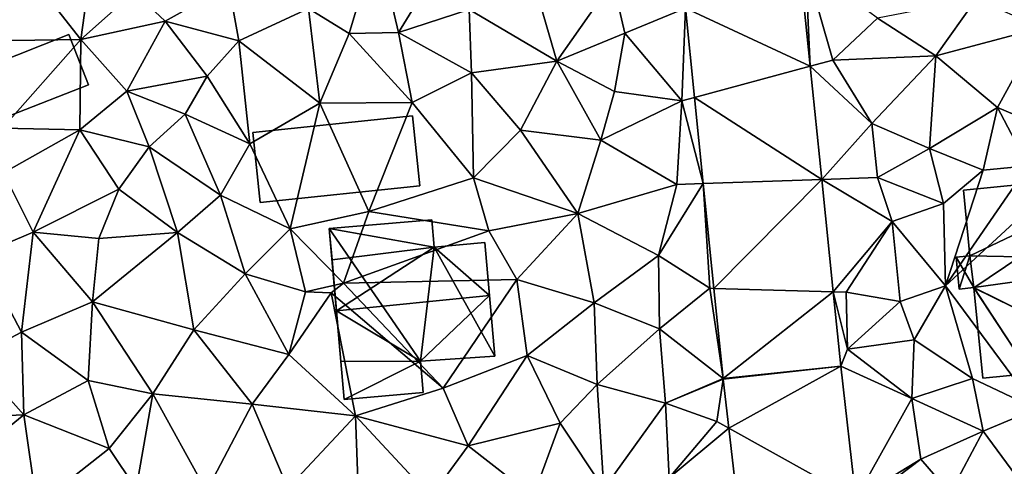
# Model space of a CAD drawing. Extents: x 572000 to 573031, y 6224999 to 6226016.
# Drawn here: x 572443 to 572493, y 6225546 to 6225569 of the extents above; entities that cross this region are included whole.
import ezdxf

# ---------------------------------------------------------------- set-up
doc = ezdxf.new("R2010")
doc.units = 0
doc.header["$MEASUREMENT"] = 0
for name, color, linetype in [('Bygninger_LOD2', 1, 'Continuous'), ('Terraen', 33, 'Continuous'), ('Terraen_vej', 33, 'Continuous')]:
    doc.layers.add(name, color=color, linetype=linetype)

# ---------------------------------------------------------------- blocks, each defined once
blk = doc.blocks.new('1km_6225_572_UTM32_ACAD_1_FMEBLOCK62')
at = {"layer": 'Terraen', "color": 9, "true_color": 0xbbbbbb}
for points in [[(23.44, 10.41, 77), (19.98, 6.96, 76.77), (22.04, 5.69, 76.81)], [(23.44, 10.41, 77), (22.04, 5.69, 76.81), (24.54, 5.75, 76.86)], [(23.44, 10.41, 77), (24.54, 5.75, 76.86), (25.98, 8.1, 76.84)], [(4.85, 9.98, 77.09), (3.77, 5.33, 77.06), (8.45, 5.39, 76.89)], [(8.97, 9.17, 76.87), (4.85, 9.98, 77.09), (8.45, 5.39, 76.89)], [(8.97, 9.17, 76.87), (8.45, 5.39, 76.89), (11.15, 7.8, 76.96)], [(45.42, 4.031, 76.67), (45.17, 9.2, 76.84), (44.876, 9.352, 76.813)], [(48.83, 6.47, 76.74), (45.17, 9.2, 76.84), (46.57, 4.34, 76.74)], [(46.57, 4.34, 76.74), (45.17, 9.2, 76.84), (45.42, 4.031, 76.67)], [(15.94, 8.13, 76.83), (11.15, 7.8, 76.96), (12.72, 6.32, 76.9)], [(15.94, 8.13, 76.83), (12.72, 6.32, 76.9), (16.45, 5.33, 76.84)], [(15.94, 8.13, 76.83), (16.45, 5.33, 76.84), (19.98, 6.96, 76.77)], [(25.98, 8.1, 76.84), (24.54, 5.75, 76.86), (28.13, 6.91, 76.75)], [(31.49, 8.02, 76.82), (28.13, 6.91, 76.75), (32.57, 4.29, 76.68)], [(35.41, 8.35, 76.88), (31.49, 8.02, 76.82), (32.57, 4.29, 76.68)], [(35.41, 8.35, 76.88), (32.57, 4.29, 76.68), (36.02, 5.71, 76.82)], [(35.41, 8.35, 76.88), (36.02, 5.71, 76.82), (39.088, 6.972, 76.744)], [(11.15, 7.8, 76.96), (8.45, 5.39, 76.89), (12.72, 6.32, 76.9)], [(48.83, 6.47, 76.74), (51.79, 4.57, 76.49), (53.83, 7.46, 76.36)], [(51.79, 4.57, 76.49), (57.13, 5.99, 76.23), (53.83, 7.46, 76.36)], [(16.45, 5.33, 76.84), (20.56, 2.17, 76.74), (19.98, 6.96, 76.77)], [(22.04, 5.69, 76.81), (19.98, 6.96, 76.77), (20.56, 2.17, 76.74)], [(28.13, 6.91, 76.75), (24.54, 5.75, 76.86), (28.25, 3.7, 76.72)], [(28.13, 6.91, 76.75), (28.25, 3.7, 76.72), (32.57, 4.29, 76.68)], [(36.02, 5.71, 76.82), (38.91, 2.28, 76.61), (39.088, 6.972, 76.744)], [(39.088, 6.972, 76.744), (38.91, 2.28, 76.61), (39.55, 2.452, 76.623)], [(10.78, 2.78, 76.86), (12.72, 6.32, 76.9), (8.45, 5.39, 76.89)], [(14.84, 3.53, 76.84), (12.72, 6.32, 76.9), (10.78, 2.78, 76.86)], [(14.84, 3.53, 76.84), (16.45, 5.33, 76.84), (12.72, 6.32, 76.9)], [(48.83, 6.47, 76.74), (46.57, 4.34, 76.74), (51.79, 4.57, 76.49)], [(54.91, 1.94, 76.56), (57.13, 5.99, 76.23), (51.79, 4.57, 76.49)], [(54.91, 1.94, 76.56), (57.66, 0.77, 76.11), (57.13, 5.99, 76.23)], [(22.04, 5.69, 76.81), (20.56, 2.17, 76.74), (25.24, 2.2, 76.71)], [(24.54, 5.75, 76.86), (22.04, 5.69, 76.81), (25.24, 2.2, 76.71)], [(24.54, 5.75, 76.86), (25.24, 2.2, 76.71), (28.25, 3.7, 76.72)], [(36.02, 5.71, 76.82), (32.57, 4.29, 76.68), (35.49, 2.75, 76.79)], [(36.02, 5.71, 76.82), (35.49, 2.75, 76.79), (38.91, 2.28, 76.61)], [(4.47, 0.89, 76.95), (8.45, 5.39, 76.89), (3.77, 5.33, 77.06)], [(8.39, 0.82, 76.8), (8.45, 5.39, 76.89), (4.47, 0.89, 76.95)], [(8.39, 0.82, 76.8), (10.78, 2.78, 76.86), (8.45, 5.39, 76.89)], [(14.84, 3.53, 76.84), (17.01, 0.11, 76.71), (16.45, 5.33, 76.84)], [(16.45, 5.33, 76.84), (17.01, 0.11, 76.71), (20.56, 2.17, 76.74)], [(48.54, 1.13, 76.8), (51.79, 4.57, 76.49), (46.57, 4.34, 76.74)], [(51.46, -0.13, 76.53), (51.79, 4.57, 76.49), (48.54, 1.13, 76.8)], [(54.91, 1.94, 76.56), (51.79, 4.57, 76.49), (51.46, -0.13, 76.53)], [(30.73, 0.8, 76.66), (32.57, 4.29, 76.68), (28.25, 3.7, 76.72)], [(34.8, 0.28, 76.66), (32.57, 4.29, 76.68), (30.73, 0.8, 76.66)], [(35.49, 2.75, 76.79), (32.57, 4.29, 76.68), (34.8, 0.28, 76.66)], [(48.54, 1.13, 76.8), (46.57, 4.34, 76.74), (45.42, 4.031, 76.67)], [(46.005, -1.7, 76.515), (48.54, 1.13, 76.8), (45.42, 4.031, 76.67)], [(14.84, 3.53, 76.84), (10.78, 2.78, 76.86), (13.74, 1.61, 76.85)], [(14.84, 3.53, 76.84), (13.74, 1.61, 76.85), (17.01, 0.11, 76.71)], [(28.34, -1.62, 76.74), (28.25, 3.7, 76.72), (25.24, 2.2, 76.71)], [(28.34, -1.62, 76.74), (30.73, 0.8, 76.66), (28.25, 3.7, 76.72)], [(8.39, 0.82, 76.8), (11.9, -0.05, 76.77), (10.78, 2.78, 76.86)], [(11.9, -0.05, 76.77), (13.74, 1.61, 76.85), (10.78, 2.78, 76.86)], [(35.49, 2.75, 76.79), (34.8, 0.28, 76.66), (38.91, 2.28, 76.61)], [(17.01, 0.11, 76.71), (19.06, -4.2, 76.81), (20.56, 2.17, 76.74)], [(20.56, 2.17, 76.74), (19.06, -4.2, 76.81), (23.05, -3.33, 76.75)], [(20.56, 2.17, 76.74), (23.05, -3.33, 76.75), (25.24, 2.2, 76.71)], [(23.05, -3.33, 76.75), (28.34, -1.62, 76.74), (25.24, 2.2, 76.71)], [(38.66, -1.96, 76.56), (38.91, 2.28, 76.61), (34.8, 0.28, 76.66)], [(38.66, -1.96, 76.56), (39.996, -1.913, 76.506), (38.91, 2.28, 76.61)], [(39.55, 2.452, 76.623), (38.91, 2.28, 76.61), (39.996, -1.913, 76.506)], [(15.53, -2.5, 76.8), (13.74, 1.61, 76.85), (11.9, -0.05, 76.77)], [(17.01, 0.11, 76.71), (13.74, 1.61, 76.85), (15.53, -2.5, 76.8)], [(54.91, 1.94, 76.56), (51.46, -0.13, 76.53), (54.18, -1.24, 76.36)], [(54.91, 1.94, 76.56), (54.18, -1.24, 76.36), (56.47, -1.01, 76.13)], [(54.91, 1.94, 76.56), (56.47, -1.01, 76.13), (57.66, 0.77, 76.11)], [(48.83, -1.6, 76.6), (48.54, 1.13, 76.8), (46.005, -1.7, 76.515)], [(48.83, -1.6, 76.6), (51.46, -0.13, 76.53), (48.54, 1.13, 76.8)], [(4.53, -1.36, 76.77), (8.39, 0.82, 76.8), (4.47, 0.89, 76.95)], [(6.03, -4.38, 76.81), (8.39, 0.82, 76.8), (4.53, -1.36, 76.77)], [(6.03, -4.38, 76.81), (10.37, -2.19, 76.7), (8.39, 0.82, 76.8)], [(10.37, -2.19, 76.7), (11.9, -0.05, 76.77), (8.39, 0.82, 76.8)], [(28.34, -1.62, 76.74), (33.63, -3.43, 76.68), (30.73, 0.8, 76.66)], [(33.63, -3.43, 76.68), (34.8, 0.28, 76.66), (30.73, 0.8, 76.66)], [(17.01, 0.11, 76.71), (15.53, -2.5, 76.8), (19.06, -4.2, 76.81)], [(38.66, -1.96, 76.56), (34.8, 0.28, 76.66), (33.63, -3.43, 76.68)], [(13.34, -4.39, 76.79), (11.9, -0.05, 76.77), (10.37, -2.19, 76.7)], [(15.53, -2.5, 76.8), (11.9, -0.05, 76.77), (13.34, -4.39, 76.79)], [(52.18, -2.93, 75.86), (51.46, -0.13, 76.53), (48.83, -1.6, 76.6)], [(54.18, -1.24, 76.36), (51.46, -0.13, 76.53), (52.18, -2.93, 75.86)], [(6.03, -4.38, 76.81), (4.53, -1.36, 76.77), (3.35, -5.51, 76.79)], [(54.18, -1.24, 76.36), (52.18, -2.93, 75.86), (52.28, -7.1, 76.46)], [(54.18, -1.24, 76.36), (52.28, -7.1, 76.46), (56.47, -1.01, 76.13)], [(52.28, -7.1, 76.46), (58.34, -1.51, 75.3), (56.47, -1.01, 76.13)], [(23.05, -3.33, 76.75), (29.12, -4.31, 76.93), (28.34, -1.62, 76.74)], [(29.12, -4.31, 76.93), (33.63, -3.43, 76.68), (28.34, -1.62, 76.74)], [(38.66, -1.96, 76.56), (33.63, -3.43, 76.68), (37.72, -5.56, 76.53)], [(37.72, -5.56, 76.53), (40.32, -7.22, 76.35), (39.996, -1.913, 76.506)], [(38.66, -1.96, 76.56), (37.72, -5.56, 76.53), (39.996, -1.913, 76.506)], [(39.996, -1.913, 76.506), (40.32, -7.22, 76.35), (40.539, -7.226, 76.364)], [(49.57, -3.83, 76.71), (48.83, -1.6, 76.6), (46.005, -1.7, 76.515)], [(46.588, -7.401, 76.361), (49.57, -3.83, 76.71), (46.005, -1.7, 76.515)], [(49.57, -3.83, 76.71), (52.18, -2.93, 75.86), (48.83, -1.6, 76.6)], [(56.88, -13.33, 76.22), (58.34, -1.51, 75.3), (52.28, -7.1, 76.46)], [(9.35, -4.69, 76.75), (10.37, -2.19, 76.7), (6.03, -4.38, 76.81)], [(13.34, -4.39, 76.79), (10.37, -2.19, 76.7), (9.35, -4.69, 76.75)], [(15.53, -2.5, 76.8), (13.34, -4.39, 76.79), (16.78, -6.49, 76.81)], [(15.53, -2.5, 76.8), (16.78, -6.49, 76.81), (19.06, -4.2, 76.81)], [(49.57, -3.83, 76.71), (52.28, -7.1, 76.46), (52.18, -2.93, 75.86)], [(23.05, -3.33, 76.75), (19.06, -4.2, 76.81), (21.76, -6.96, 76.44)], [(23.05, -3.33, 76.75), (21.76, -6.96, 76.44), (29.12, -4.31, 76.93)], [(30.54, -6.78, 76.9), (33.63, -3.43, 76.68), (29.12, -4.31, 76.93)], [(30.54, -6.78, 76.9), (34.47, -7.95, 76.57), (33.63, -3.43, 76.68)], [(37.72, -5.56, 76.53), (33.63, -3.43, 76.68), (34.47, -7.95, 76.57)], [(46.588, -7.401, 76.361), (47.24, -7.42, 76.39), (49.57, -3.83, 76.71)], [(49.57, -3.83, 76.71), (47.24, -7.42, 76.39), (49.98, -7.89, 76.56)], [(49.57, -3.83, 76.71), (49.98, -7.89, 76.56), (52.28, -7.1, 76.46)], [(5.44, -9.45, 76.75), (6.03, -4.38, 76.81), (3.35, -5.51, 76.79)], [(5.44, -9.45, 76.75), (9.03, -7.91, 76.73), (6.03, -4.38, 76.81)], [(9.35, -4.69, 76.75), (6.03, -4.38, 76.81), (9.03, -7.91, 76.73)], [(13.34, -4.39, 76.79), (9.03, -7.91, 76.73), (14.18, -9.32, 76.71)], [(13.34, -4.39, 76.79), (9.35, -4.69, 76.75), (9.03, -7.91, 76.73)], [(13.34, -4.39, 76.79), (14.18, -9.32, 76.71), (16.78, -6.49, 76.81)], [(16.78, -6.49, 76.81), (19.83, -7.4, 76.72), (19.06, -4.2, 76.81)], [(21.76, -6.96, 76.44), (19.06, -4.2, 76.81), (19.83, -7.4, 76.72)], [(30.54, -6.78, 76.9), (29.12, -4.31, 76.93), (21.76, -6.96, 76.44)], [(5.44, -9.45, 76.75), (3.35, -5.51, 76.79), (2.97, -10.75, 76.78)], [(37.72, -5.56, 76.53), (34.47, -7.95, 76.57), (37.77, -9.27, 76.45)], [(37.72, -5.56, 76.53), (37.77, -9.27, 76.45), (40.32, -7.22, 76.35)], [(16.78, -6.49, 76.81), (14.18, -9.32, 76.71), (18.99, -10.57, 76.87)], [(16.78, -6.49, 76.81), (18.99, -10.57, 76.87), (19.83, -7.4, 76.72)], [(21.76, -6.96, 76.44), (19.83, -7.4, 76.72), (21.14, -7.45, 75.85)], [(26.81, -12.28, 76.94), (21.76, -6.96, 76.44), (21.14, -7.45, 75.85)], [(30.54, -6.78, 76.9), (21.76, -6.96, 76.44), (26.81, -12.28, 76.94)], [(30.54, -6.78, 76.9), (26.81, -12.28, 76.94), (31.07, -10.62, 76.86)], [(30.54, -6.78, 76.9), (31.07, -10.62, 76.86), (34.47, -7.95, 76.57)], [(18.99, -10.57, 76.87), (21.14, -7.45, 75.85), (19.83, -7.4, 76.72)], [(22.37, -13.69, 76.76), (21.14, -7.45, 75.85), (18.99, -10.57, 76.87)], [(26.81, -12.28, 76.94), (21.14, -7.45, 75.85), (22.37, -13.69, 76.76)], [(37.77, -9.27, 76.45), (41.006, -11.795, 76.242), (40.32, -7.22, 76.35)], [(40.539, -7.226, 76.364), (40.32, -7.22, 76.35), (41.006, -11.795, 76.242)], [(46.973, -11.168, 76.259), (47.31, -10.3, 76.28), (46.588, -7.401, 76.361)], [(46.588, -7.401, 76.361), (47.31, -10.3, 76.28), (47.24, -7.42, 76.39)], [(47.31, -10.3, 76.28), (49.98, -7.89, 76.56), (47.24, -7.42, 76.39)], [(50.69, -9.84, 76.34), (52.28, -7.1, 76.46), (49.98, -7.89, 76.56)], [(53.64, -11.8, 76.07), (52.28, -7.1, 76.46), (50.69, -9.84, 76.34)], [(56.88, -13.33, 76.22), (52.28, -7.1, 76.46), (53.64, -11.8, 76.07)], [(8.82, -11.89, 76.7), (9.03, -7.91, 76.73), (5.44, -9.45, 76.75)], [(12.09, -12.57, 76.69), (9.03, -7.91, 76.73), (8.82, -11.89, 76.7)], [(14.18, -9.32, 76.71), (9.03, -7.91, 76.73), (12.09, -12.57, 76.69)], [(31.07, -10.62, 76.86), (34.61, -12.09, 76.5), (34.47, -7.95, 76.57)], [(34.61, -12.09, 76.5), (37.77, -9.27, 76.45), (34.47, -7.95, 76.57)], [(50.69, -9.84, 76.34), (49.98, -7.89, 76.56), (47.31, -10.3, 76.28)], [(5.56, -13.63, 76.69), (5.44, -9.45, 76.75), (2.97, -10.75, 76.78)], [(5.56, -13.63, 76.69), (8.82, -11.89, 76.7), (5.44, -9.45, 76.75)], [(14.18, -9.32, 76.71), (12.09, -12.57, 76.69), (17.13, -13.09, 76.78)], [(14.18, -9.32, 76.71), (17.13, -13.09, 76.78), (18.99, -10.57, 76.87)], [(38.08, -13.05, 76.37), (37.77, -9.27, 76.45), (34.61, -12.09, 76.5)], [(38.08, -13.05, 76.37), (41.006, -11.795, 76.242), (37.77, -9.27, 76.45)], [(50.57, -12.81, 76.33), (50.69, -9.84, 76.34), (47.31, -10.3, 76.28)], [(50.57, -12.81, 76.33), (53.64, -11.8, 76.07), (50.69, -9.84, 76.34)], [(50.57, -12.81, 76.33), (47.31, -10.3, 76.28), (46.973, -11.168, 76.259)], [(0.79, -13.84, 76.63), (5.56, -13.63, 76.69), (2.97, -10.75, 76.78)], [(17.13, -13.09, 76.78), (22.37, -13.69, 76.76), (18.99, -10.57, 76.87)], [(31.07, -10.62, 76.86), (26.81, -12.28, 76.94), (28.08, -15.2, 76.6)], [(31.07, -10.62, 76.86), (28.08, -15.2, 76.6), (32.74, -14.06, 76.67)], [(31.07, -10.62, 76.86), (32.74, -14.06, 76.67), (34.61, -12.09, 76.5)], [(47.737, -17.889, 76.076), (50.57, -12.81, 76.33), (46.973, -11.168, 76.259)], [(9.88, -15.35, 76.71), (8.82, -11.89, 76.7), (5.56, -13.63, 76.69)], [(9.88, -15.35, 76.71), (12.09, -12.57, 76.69), (8.82, -11.89, 76.7)], [(41.006, -11.795, 76.242), (38.08, -13.05, 76.37), (41.009, -11.829, 76.241)], [(38.08, -13.05, 76.37), (40.69, -13.98, 76.19), (41.009, -11.829, 76.241)], [(41.009, -11.829, 76.241), (40.69, -13.98, 76.19), (41.292, -14.314, 76.178)], [(54.19, -14.47, 76.11), (53.64, -11.8, 76.07), (50.57, -12.81, 76.33)], [(54.19, -14.47, 76.11), (56.88, -13.33, 76.22), (53.64, -11.8, 76.07)], [(26.81, -12.28, 76.94), (22.37, -13.69, 76.76), (28.08, -15.2, 76.6)], [(32.74, -14.06, 76.67), (34.96, -17.39, 76.34), (34.61, -12.09, 76.5)], [(38.08, -13.05, 76.37), (34.61, -12.09, 76.5), (34.96, -17.39, 76.34)], [(9.88, -15.35, 76.71), (11.25, -17.39, 76.64), (12.09, -12.57, 76.69)], [(14.81, -17.51, 76.63), (12.09, -12.57, 76.69), (11.25, -17.39, 76.64)], [(17.13, -13.09, 76.78), (12.09, -12.57, 76.69), (14.81, -17.51, 76.63)], [(51.03, -15.89, 76.14), (50.57, -12.81, 76.33), (47.737, -17.889, 76.076)], [(51.03, -15.89, 76.14), (54.19, -14.47, 76.11), (50.57, -12.81, 76.33)], [(17.13, -13.09, 76.78), (14.81, -17.51, 76.63), (18.93, -17.36, 76.61)], [(17.13, -13.09, 76.78), (18.93, -17.36, 76.61), (22.37, -13.69, 76.76)], [(38.08, -13.05, 76.37), (34.96, -17.39, 76.34), (38.26, -16.83, 76.26)], [(38.08, -13.05, 76.37), (38.26, -16.83, 76.26), (40.69, -13.98, 76.19)], [(56.08, -17.04, 76.06), (56.88, -13.33, 76.22), (54.19, -14.47, 76.11)], [(0.64, -17.63, 76.65), (5.56, -13.63, 76.69), (0.79, -13.84, 76.63)], [(0.64, -17.63, 76.65), (6.22, -18.24, 76.63), (5.56, -13.63, 76.69)], [(9.88, -15.35, 76.71), (5.56, -13.63, 76.69), (6.22, -18.24, 76.63)], [(18.93, -17.36, 76.61), (22.5, -17.42, 76.64), (22.37, -13.69, 76.76)], [(26.18, -17.8, 76.45), (22.37, -13.69, 76.76), (22.5, -17.42, 76.64)], [(26.18, -17.8, 76.45), (28.08, -15.2, 76.6), (22.37, -13.69, 76.76)], [(32.74, -14.06, 76.67), (28.08, -15.2, 76.6), (31.37, -17.78, 76.36)], [(32.74, -14.06, 76.67), (31.37, -17.78, 76.36), (34.96, -17.39, 76.34)], [(40.69, -13.98, 76.19), (38.26, -16.83, 76.26), (41.292, -14.314, 76.178)], [(41.292, -14.314, 76.178), (38.26, -16.83, 76.26), (41.827, -19.024, 76.058)], [(51.03, -15.89, 76.14), (52.51, -17.6, 76.01), (54.19, -14.47, 76.11)], [(52.51, -17.6, 76.01), (56.08, -17.04, 76.06), (54.19, -14.47, 76.11)], [(9.88, -15.35, 76.71), (6.22, -18.24, 76.63), (11.25, -17.39, 76.64)], [(26.18, -17.8, 76.45), (31.37, -17.78, 76.36), (28.08, -15.2, 76.6)], [(51.03, -15.89, 76.14), (47.737, -17.889, 76.076), (48.1, -18.09, 76.09)], [(51.03, -15.89, 76.14), (48.1, -18.09, 76.09), (52.51, -17.6, 76.01)]]:
    blk.add_polyline3d(points, close=True, dxfattribs=at)
blk = doc.blocks.new('1km_6225_572_UTM32_ACAD_1_FMEBLOCK128')
at = {"layer": 'Terraen_vej', "color": 251, "true_color": 0x555555}
for points in [[(49.889, 9.352, 76.813), (44.101, 6.972, 76.744), (50.433, 4.031, 76.67)], [(50.433, 4.031, 76.67), (44.101, 6.972, 76.744), (44.563, 2.452, 76.623)], [(51.018, -1.7, 76.515), (50.433, 4.031, 76.67), (44.563, 2.452, 76.623)], [(51.018, -1.7, 76.515), (44.563, 2.452, 76.623), (45.009, -1.913, 76.506)], [(51.018, -1.7, 76.515), (45.009, -1.913, 76.506), (45.552, -7.226, 76.364)], [(51.018, -1.7, 76.515), (45.552, -7.226, 76.364), (51.601, -7.401, 76.361)], [(51.601, -7.401, 76.361), (45.552, -7.226, 76.364), (46.018, -11.795, 76.242)], [(51.986, -11.168, 76.259), (51.601, -7.401, 76.361), (46.018, -11.795, 76.242)], [(51.986, -11.168, 76.259), (46.018, -11.795, 76.242), (46.022, -11.829, 76.241)], [(51.986, -11.168, 76.259), (46.022, -11.829, 76.241), (46.305, -14.314, 76.178)], [(51.986, -11.168, 76.259), (46.305, -14.314, 76.178), (52.75, -17.889, 76.076)], [(52.75, -17.889, 76.076), (46.305, -14.314, 76.178), (46.84, -19.024, 76.058)]]:
    blk.add_polyline3d(points, close=True, dxfattribs=at)
blk = doc.blocks.new('building_42471')
at = {"layer": 'Bygninger_LOD2', "color": 16, "true_color": 0x7e0000}
for points in [[(-2.49, 0.495, 76.97), (1.48, 2.055, 76.89), (2.49, -0.485, 76.91), (-1.48, -2.055, 76.89)], [(-2.49, 0.495, 79.5), (1.48, 2.055, 79.44), (1.48, 2.055, 76.89), (-2.49, 0.495, 76.97)], [(-1.48, -2.055, 79.13), (-2.49, 0.495, 79.5), (1.48, 2.055, 79.44), (2.49, -0.485, 79.07)], [(1.48, 2.055, 79.44), (2.49, -0.485, 79.07), (2.49, -0.485, 76.91), (1.48, 2.055, 76.89)], [(-1.48, -2.055, 76.89), (-1.48, -2.055, 79.13), (-2.49, 0.495, 79.5), (-2.49, 0.495, 76.97)], [(-1.48, -2.055, 76.89), (2.49, -0.485, 76.91), (2.49, -0.485, 79.07), (-1.48, -2.055, 79.13)]]:
    blk.add_3dface(points, dxfattribs=at)
blk = doc.blocks.new('building_49726')
at = {"layer": 'Bygninger_LOD2', "color": 16, "true_color": 0x7e0000}
for points in [[(1.005, 4.555, 76.78), (-4.195, 4.115, 76.83), (-4.195, 4.115, 80.92), (1.005, 4.555, 80.96)], [(-4.195, 4.115, 80.92), (1.005, 4.555, 80.96), (1.125, 3.175, 81.49), (-4.055, 2.535, 81.57)], [(1.125, 3.175, 76.8), (-4.195, 4.115, 76.83), (1.005, 4.555, 76.78)], [(1.125, 3.175, 76.8), (1.005, 4.555, 76.78), (1.005, 4.555, 80.96), (1.125, 3.175, 81.49)], [(-4.055, 2.535, 81.57), (-4.195, 4.115, 76.83), (-3.615, -2.625, 81.63)], [(-3.615, -2.625, 81.63), (-4.195, 4.115, 76.83), (-3.445, -4.555, 76.78)], [(-4.195, 4.115, 80.92), (-4.195, 4.115, 76.83), (-4.055, 2.535, 81.57)], [(0.425, -2.615, 76.85), (-4.195, 4.115, 76.83), (1.125, 3.175, 76.8)], [(-3.445, -4.555, 76.78), (-4.195, 4.115, 76.83), (0.425, -2.615, 76.85)], [(-3.835, -0.065, 84.98), (-4.055, 2.535, 81.57), (1.125, 3.175, 81.49)], [(3.925, 0.725, 85), (-3.835, -0.065, 84.98), (1.125, 3.175, 81.49)], [(1.125, 3.175, 76.8), (4.195, -2.365, 76.85), (0.425, -2.615, 76.85)], [(3.695, 3.405, 76.89), (1.125, 3.175, 76.8), (1.125, 3.175, 81.49), (3.695, 3.405, 81.5)], [(3.925, 0.725, 85), (1.125, 3.175, 81.49), (3.695, 3.405, 81.5)], [(4.195, -2.365, 76.85), (1.125, 3.175, 76.8), (3.695, 3.405, 76.89)], [(4.195, -2.365, 80.94), (3.695, 3.405, 81.5), (3.695, 3.405, 76.89)], [(4.195, -2.365, 80.94), (3.695, 3.405, 76.89), (4.195, -2.365, 76.85)], [(3.925, 0.725, 85), (3.695, 3.405, 81.5), (4.195, -2.365, 80.94)], [(-3.835, -0.065, 84.98), (-4.055, 2.535, 81.57), (-3.615, -2.625, 81.63)], [(0.425, -2.615, 81.11), (-3.835, -0.065, 84.98), (3.925, 0.725, 85)], [(4.195, -2.365, 80.94), (0.425, -2.615, 81.11), (3.925, 0.725, 85)], [(0.425, -2.615, 81.11), (-3.615, -2.625, 81.63), (-3.835, -0.065, 84.98)], [(0.425, -2.615, 76.85), (4.195, -2.365, 76.85), (4.195, -2.365, 80.94), (0.425, -2.615, 81.11)], [(0.425, -2.615, 81.11), (-3.615, -2.625, 81.63), (0.425, -2.615, 81.43)], [(0.555, -4.205, 80.72), (-3.445, -4.555, 80.77), (-3.615, -2.625, 81.63), (0.425, -2.615, 81.43)], [(-3.615, -2.625, 81.63), (-3.445, -4.555, 76.78), (-3.445, -4.555, 80.77)], [(0.555, -4.205, 76.87), (-3.445, -4.555, 76.78), (0.425, -2.615, 76.85)], [(0.425, -2.615, 81.11), (0.425, -2.615, 81.43), (0.555, -4.205, 80.72)], [(0.425, -2.615, 76.85), (0.425, -2.615, 81.11), (0.555, -4.205, 80.72)], [(0.555, -4.205, 76.87), (0.425, -2.615, 76.85), (0.555, -4.205, 80.72)], [(0.555, -4.205, 80.72), (-3.445, -4.555, 80.77), (-3.445, -4.555, 76.78), (0.555, -4.205, 76.87)]]:
    blk.add_3dface(points, dxfattribs=at)
blk = doc.blocks.new('building_102018')
at = {"layer": 'Bygninger_LOD2', "color": 16, "true_color": 0x7e0000}
for points in [[(4.8, 6.545, 78.25), (4.8, 6.545, 76.09), (3.86, 6.345, 76.05)], [(4.8, 6.545, 78.25), (3.86, 6.345, 76.05), (3.86, 6.345, 78.3)], [(4.8, 6.545, 80.05), (4.8, 6.545, 78.25), (3.86, 6.345, 78.3)], [(3.86, 6.345, 80.07), (4.8, 6.545, 80.05), (3.86, 6.345, 78.3)], [(4.84, 5.845, 76.06), (3.86, 6.345, 76.05), (4.8, 6.545, 76.09)], [(4.8, 6.545, 80.05), (4.84, 5.845, 80.14), (3.86, 6.345, 80.07)], [(5.24, 1.905, 80.63), (4.84, 5.845, 76.06), (4.8, 6.545, 78.25)], [(4.8, 6.545, 80.05), (4.84, 5.845, 80.14), (4.8, 6.545, 78.25)], [(4.84, 5.845, 76.06), (4.8, 6.545, 76.09), (4.8, 6.545, 78.25)], [(4.84, 5.845, 80.14), (5.24, 1.905, 80.63), (4.8, 6.545, 78.25)], [(3.86, 6.345, 78.3), (3.86, 6.345, 76.05), (-5.37, 5.425, 76.28)], [(-5.37, 5.425, 80.07), (3.86, 6.345, 78.3), (-5.37, 5.425, 76.28)], [(3.86, 6.345, 80.07), (3.86, 6.345, 78.3), (-5.37, 5.425, 80.07)], [(-5.37, 5.425, 76.28), (3.86, 6.345, 76.05), (-5.04, 2.105, 76.1)], [(-5.37, 5.425, 80.07), (3.86, 6.345, 80.07), (-5.04, 2.105, 80.48)], [(-5.04, 2.105, 76.1), (3.86, 6.345, 76.05), (-4.84, 0.485, 76.05)], [(-5.04, 2.105, 80.48), (3.86, 6.345, 80.07), (5.24, 1.905, 80.63)], [(-4.84, 0.485, 76.05), (3.86, 6.345, 76.05), (3.07, -3.405, 76)], [(3.07, -3.405, 76), (3.86, 6.345, 76.05), (4.84, 5.845, 76.06)], [(3.86, 6.345, 80.07), (4.84, 5.845, 80.14), (5.24, 1.905, 80.63)], [(5.74, -3.135, 75.92), (3.07, -3.405, 76), (4.84, 5.845, 76.06)], [(5.74, -3.135, 75.92), (4.84, 5.845, 76.06), (5.24, 1.905, 80.63)], [(-5.37, 5.425, 76.28), (-5.04, 2.105, 76.1), (-5.04, 2.105, 80.48), (-5.37, 5.425, 80.07)], [(-5.58, 0.405, 76.15), (-5.74, 2.035, 76.31), (-5.04, 2.105, 76.1)], [(-5.04, 2.105, 76.1), (-5.74, 2.035, 76.31), (-5.74, 2.035, 80.48), (-5.04, 2.105, 80.48)], [(-5.74, 2.035, 80.48), (-5.04, 2.105, 80.48), (-4.842, 0.496, 80.63)], [(-5.74, 2.035, 76.31), (-5.58, 0.405, 76.15), (-5.58, 0.405, 80.63), (-5.74, 2.035, 80.48)], [(-5.58, 0.405, 80.63), (-5.74, 2.035, 80.48), (-4.842, 0.496, 80.63)], [(-4.84, 0.485, 76.05), (-5.58, 0.405, 76.15), (-5.04, 2.105, 76.1)], [(-5.04, 2.105, 80.48), (5.24, 1.905, 80.63), (-4.842, 0.496, 80.63)], [(-4.842, 0.496, 80.63), (5.24, 1.905, 80.63), (3.07, -3.405, 79.91)], [(3.07, -3.405, 79.91), (5.24, 1.905, 80.63), (5.74, -3.135, 80.02)], [(5.74, -3.135, 80.02), (5.74, -3.135, 75.92), (5.24, 1.905, 80.63)], [(-4.842, 0.496, 80.63), (-4.84, 0.485, 76.05), (-5.58, 0.405, 76.15), (-5.58, 0.405, 80.63)], [(-4.84, 0.485, 76.05), (-4.39, -4.105, 76.13), (-4.39, -4.105, 80.03), (-4.842, 0.496, 80.63)], [(-1.99, -3.865, 79.92), (-4.842, 0.496, 80.63), (3.07, -3.405, 79.91)], [(-4.39, -4.105, 80.03), (-4.842, 0.496, 80.63), (-1.99, -3.865, 79.92)], [(-1.99, -3.865, 76.06), (-4.84, 0.485, 76.05), (3.07, -3.405, 76)], [(-4.84, 0.485, 76.05), (-1.99, -3.865, 76.06), (-4.39, -4.105, 76.13)], [(-1.99, -3.865, 76.06), (3.07, -3.405, 76), (-1.72, -6.545, 76.03)], [(3.07, -3.405, 79.91), (-1.72, -6.545, 79.41), (-1.99, -3.865, 79.92)], [(-1.72, -6.545, 76.03), (3.07, -3.405, 76), (3.33, -6.045, 76.21)], [(-1.72, -6.545, 79.41), (3.07, -3.405, 79.91), (3.33, -6.045, 79.4)], [(3.07, -3.405, 76), (5.74, -3.135, 75.92), (5.74, -3.135, 80.02), (3.07, -3.405, 79.91)], [(3.33, -6.045, 76.21), (3.07, -3.405, 76), (3.07, -3.405, 79.91), (3.33, -6.045, 79.4)], [(-1.99, -3.865, 79.92), (-4.39, -4.105, 80.03), (-4.39, -4.105, 76.13), (-1.99, -3.865, 76.06)], [(-1.72, -6.545, 79.41), (-1.99, -3.865, 79.92), (-1.99, -3.865, 76.06), (-1.72, -6.545, 76.03)], [(3.33, -6.045, 76.21), (3.33, -6.045, 79.4), (-1.72, -6.545, 79.41), (-1.72, -6.545, 76.03)]]:
    blk.add_3dface(points, dxfattribs=at)
blk = doc.blocks.new('building_207304')
at = {"layer": 'Bygninger_LOD2', "color": 16, "true_color": 0x7e0000}
for points in [[(4.23, -1.355, 76.77), (-3.86, -2.195, 76.73), (-4.23, 1.345, 76.74), (3.86, 2.195, 76.68)], [(3.86, 2.195, 76.68), (-4.23, 1.345, 76.74), (-4.23, 1.345, 80.1), (3.86, 2.195, 80.08)], [(3.86, 2.195, 80.08), (4.23, -1.355, 78.81), (-3.86, -2.195, 78.82), (-4.23, 1.345, 80.1)], [(3.86, 2.195, 76.68), (3.86, 2.195, 80.08), (4.23, -1.355, 78.81), (4.23, -1.355, 76.77)], [(-3.86, -2.195, 78.82), (-4.23, 1.345, 80.1), (-4.23, 1.345, 76.74), (-3.86, -2.195, 76.73)], [(4.23, -1.355, 78.81), (-3.86, -2.195, 78.82), (-3.86, -2.195, 76.73), (4.23, -1.355, 76.77)]]:
    blk.add_3dface(points, dxfattribs=at)

msp = doc.modelspace()

# ---------------------------------------------------------------- block references
at = {"layer": 'Bygninger_LOD2', "color": 16, "true_color": 0x7e0000}
for name, p in [('building_42471', (572443.85, 6225566.085)), ('building_207304', (572458.9, 6225561.825)), ('building_102018', (572496.05, 6225554.825)), ('building_49726', (572462.735, 6225554.195))]:
    msp.add_blockref(name, p, dxfattribs=at)
at = {"layer": 'Terraen', "color": 9, "true_color": 0xbbbbbb}
msp.add_blockref('1km_6225_572_UTM32_ACAD_1_FMEBLOCK62', (572437.5, 6225562.5), dxfattribs=at)
at = {"layer": 'Terraen_vej', "color": 251, "true_color": 0x555555}
msp.add_blockref('1km_6225_572_UTM32_ACAD_1_FMEBLOCK128', (572432.487, 6225562.5), dxfattribs=at)

doc.saveas('drawing.dxf')
